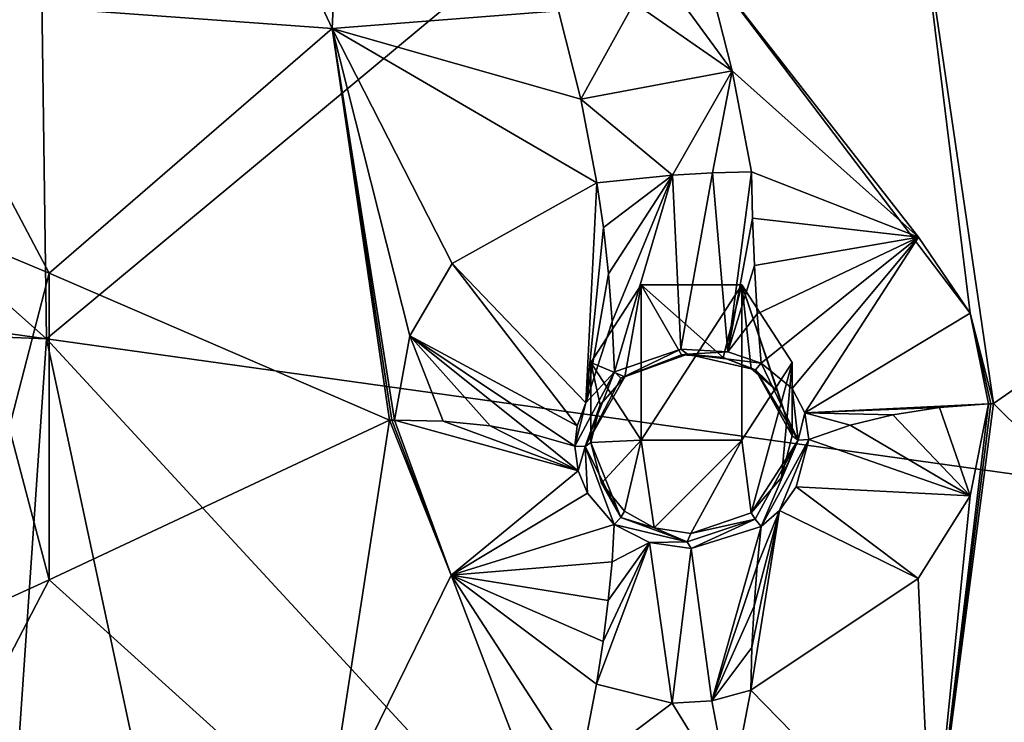
# Model space of a CAD drawing. Units: millimetres. Extents: x -189 to 52, y -411 to 302.
# Drawn here: x -27 to -18, y 203 to 210 of the extents above; entities that cross this region are included whole.
import ezdxf

# ---------------------------------------------------------------- set-up
doc = ezdxf.new("R2010")
doc.units = ezdxf.units.MM
doc.header["$LTSCALE"] = 17.087905
for name, color, linetype in [('1008', 7, 'CONTINUOUS'), ('1032', 7, 'CONTINUOUS'), ('362', 7, 'CONTINUOUS'), ('363', 7, 'CONTINUOUS'), ('364', 7, 'CONTINUOUS'), ('365', 7, 'CONTINUOUS'), ('366', 7, 'CONTINUOUS'), ('367', 7, 'CONTINUOUS'), ('386', 7, 'CONTINUOUS'), ('387', 7, 'CONTINUOUS'), ('792', 7, 'CONTINUOUS'), ('793', 7, 'CONTINUOUS'), ('794', 7, 'CONTINUOUS'), ('795', 7, 'CONTINUOUS'), ('796', 7, 'CONTINUOUS'), ('797', 7, 'CONTINUOUS'), ('916', 7, 'CONTINUOUS'), ('926', 7, 'CONTINUOUS'), ('927', 7, 'CONTINUOUS'), ('928', 7, 'CONTINUOUS'), ('929', 7, 'CONTINUOUS'), ('932', 7, 'CONTINUOUS'), ('936', 7, 'CONTINUOUS')]:
    doc.layers.add(name, color=color, linetype=linetype)

msp = doc.modelspace()

# ---------------------------------------------------------------- linework, layer by layer
at = {"layer": '1008', "linetype": 'CONTINUOUS'}
for points in [[(-21.75, 206.5484, -115.9475), (-21.2491, 207.3201, -116.3407), (-21.2491, 205.7768, -115.5543), (-21.75, 206.5484, -115.9475)], [(-21.2491, 207.3201, -116.3407), (-20.2509, 207.3201, -116.3407), (-21.2491, 205.7768, -115.5543), (-21.2491, 207.3201, -116.3407)], [(-20.2509, 207.3201, -116.3407), (-20.2509, 205.7768, -115.5543), (-21.2491, 205.7768, -115.5543), (-20.2509, 207.3201, -116.3407)], [(-20.2509, 207.3201, -116.3407), (-19.75, 206.5484, -115.9475), (-20.2509, 205.7768, -115.5543), (-20.2509, 207.3201, -116.3407)]]:
    msp.add_3dface(points, dxfattribs=at)
at = {"layer": '1032', "linetype": 'CONTINUOUS'}
for points in [[(-40.75, 208.6704, -84.9595), (-27.1552, 206.7823, -84.4941), (-40.75, 218.8608, -91.787), (-40.75, 208.6704, -84.9595)], [(-40.75, 218.8608, -91.787), (-27.1552, 206.7823, -84.4941), (-27.317, 218.632, -92.2361), (-40.75, 218.8608, -91.787)], [(-27.317, 218.632, -92.2361), (-27.1552, 206.7823, -84.4941), (-13.7204, 217.9437, -93.5866), (-27.317, 218.632, -92.2361)], [(-27.1552, 206.7823, -84.4941), (-11.1599, 204.5462, -86.1998), (-13.7204, 217.9437, -93.5866), (-27.1552, 206.7823, -84.4941)], [(-40.75, 207.3201, -84.0687), (-27.1552, 206.7823, -84.4941), (-40.75, 208.6704, -84.9595), (-40.75, 207.3201, -84.0687)], [(-40.75, 207.3201, -84.0687), (-27.7913, 197.553, -78.5868), (-27.1552, 206.7823, -84.4941), (-40.75, 207.3201, -84.0687)], [(-27.7913, 197.553, -78.5868), (-25.0771, 197.0655, -78.7197), (-27.1552, 206.7823, -84.4941), (-27.7913, 197.553, -78.5868)], [(-25.0771, 197.0655, -78.7197), (-15.4765, 194.1381, -79.5873), (-27.1552, 206.7823, -84.4941), (-25.0771, 197.0655, -78.7197)], [(-27.1552, 206.7823, -84.4941), (-15.4765, 194.1381, -79.5873), (-11.1599, 204.5462, -86.1998), (-27.1552, 206.7823, -84.4941)]]:
    msp.add_3dface(points, dxfattribs=at)
at = {"layer": '362', "linetype": 'CONTINUOUS'}
for points in [[(-23.2159, 205.9669, -117.089), (-21.8762, 205.4733, -117.4549), (-23.7, 205.9762, -117.0705), (-23.2159, 205.9669, -117.089)], [(-23.7, 205.9762, -117.0705), (-21.8762, 205.4733, -117.4549), (-23.1379, 204.4357, -116.2793), (-23.7, 205.9762, -117.0705)], [(-22.75, 205.9185, -117.184), (-21.8762, 205.4733, -117.4549), (-23.2159, 205.9669, -117.089), (-22.75, 205.9185, -117.184)], [(-22.3238, 205.8363, -117.3451), (-21.8762, 205.4733, -117.4549), (-22.75, 205.9185, -117.184), (-22.3238, 205.8363, -117.3451)], [(-21.9096, 205.7172, -117.5781), (-21.8762, 205.4733, -117.4549), (-22.3238, 205.8363, -117.3451), (-21.9096, 205.7172, -117.5781)], [(-21.8762, 205.4733, -117.4549), (-21.783, 205.2508, -117.3487), (-23.1379, 204.4357, -116.2793), (-21.8762, 205.4733, -117.4549)], [(-21.783, 205.2508, -117.3487), (-21.516, 204.9408, -117.2282), (-23.1379, 204.4357, -116.2793), (-21.783, 205.2508, -117.3487)], [(-23.1379, 204.4357, -116.2793), (-21.516, 204.9408, -117.2282), (-21.5386, 204.5691, -116.8829), (-23.1379, 204.4357, -116.2793)], [(-21.5756, 204.1838, -116.5758), (-23.1379, 204.4357, -116.2793), (-21.5386, 204.5691, -116.8829), (-21.5756, 204.1838, -116.5758)], [(-21.6934, 203.3542, -116.0598), (-23.1379, 204.4357, -116.2793), (-21.6272, 203.7783, -116.3011), (-21.6934, 203.3542, -116.0598)], [(-21.6272, 203.7783, -116.3011), (-23.1379, 204.4357, -116.2793), (-21.5756, 204.1838, -116.5758), (-21.6272, 203.7783, -116.3011)]]:
    msp.add_3dface(points, dxfattribs=at)
at = {"layer": '363', "linetype": 'CONTINUOUS'}
for points in [[(-21.6895, 208.331, -118.6086), (-21.8, 206.1469, -117.8058), (-23.128, 207.5314, -117.8646), (-21.6895, 208.331, -118.6086)], [(-21.6242, 207.8877, -118.4053), (-21.8, 206.1469, -117.8058), (-21.6895, 208.331, -118.6086), (-21.6242, 207.8877, -118.4053)], [(-21.5733, 207.4277, -118.2367), (-21.8, 206.1469, -117.8058), (-21.6242, 207.8877, -118.4053), (-21.5733, 207.4277, -118.2367)], [(-23.128, 207.5314, -117.8646), (-21.8864, 205.9201, -117.6831), (-23.5472, 206.8128, -117.4917), (-23.128, 207.5314, -117.8646)], [(-21.8, 206.1469, -117.8058), (-21.8864, 205.9201, -117.6831), (-23.128, 207.5314, -117.8646), (-21.8, 206.1469, -117.8058)], [(-21.5373, 206.9538, -118.1035), (-21.8, 206.1469, -117.8058), (-21.5733, 207.4277, -118.2367), (-21.5373, 206.9538, -118.1035)], [(-21.5155, 206.4559, -118.0037), (-21.8, 206.1469, -117.8058), (-21.5373, 206.9538, -118.1035), (-21.5155, 206.4559, -118.0037)], [(-23.2159, 205.9669, -117.089), (-23.7, 205.9762, -117.0705), (-23.5472, 206.8128, -117.4917), (-23.2159, 205.9669, -117.089)], [(-21.9096, 205.7172, -117.5781), (-22.3238, 205.8363, -117.3451), (-23.5472, 206.8128, -117.4917), (-21.9096, 205.7172, -117.5781)], [(-21.8864, 205.9201, -117.6831), (-21.9096, 205.7172, -117.5781), (-23.5472, 206.8128, -117.4917), (-21.8864, 205.9201, -117.6831)], [(-22.3238, 205.8363, -117.3451), (-22.75, 205.9185, -117.184), (-23.5472, 206.8128, -117.4917), (-22.3238, 205.8363, -117.3451)], [(-22.75, 205.9185, -117.184), (-23.2159, 205.9669, -117.089), (-23.5472, 206.8128, -117.4917), (-22.75, 205.9185, -117.184)]]:
    msp.add_3dface(points, dxfattribs=at)
at = {"layer": '364', "linetype": 'CONTINUOUS'}
for points in [[(-20.1529, 208.4404, -118.5978), (-18.496, 207.7935, -117.6948), (-20.1439, 207.9798, -118.41), (-20.1529, 208.4404, -118.5978)], [(-18.496, 207.7935, -117.6948), (-20.125, 207.5114, -118.2424), (-20.1439, 207.9798, -118.41), (-18.496, 207.7935, -117.6948)], [(-20.0959, 207.0312, -118.094), (-20.125, 207.5114, -118.2424), (-18.496, 207.7935, -117.6948), (-20.0959, 207.0312, -118.094)], [(-20.0566, 206.5412, -117.9658), (-20.0959, 207.0312, -118.094), (-18.496, 207.7935, -117.6948), (-20.0566, 206.5412, -117.9658)], [(-19.7486, 206.2883, -117.748), (-20.0566, 206.5412, -117.9658), (-18.496, 207.7935, -117.6948), (-19.7486, 206.2883, -117.748)], [(-19.6251, 206.0479, -117.5923), (-19.7486, 206.2883, -117.748), (-18.496, 207.7935, -117.6948), (-19.6251, 206.0479, -117.5923)], [(-17.982, 207.0379, -117.2313), (-19.6251, 206.0479, -117.5923), (-18.496, 207.7935, -117.6948), (-17.982, 207.0379, -117.2313)], [(-17.8, 206.1374, -116.7541), (-19.6251, 206.0479, -117.5923), (-17.982, 207.0379, -117.2313), (-17.8, 206.1374, -116.7541)], [(-18.2853, 206.1018, -116.8248), (-19.6251, 206.0479, -117.5923), (-17.8, 206.1374, -116.7541), (-18.2853, 206.1018, -116.8248)], [(-18.75, 206.0293, -116.9676), (-19.6251, 206.0479, -117.5923), (-18.2853, 206.1018, -116.8248), (-18.75, 206.0293, -116.9676)], [(-19.5843, 205.7848, -117.4474), (-19.6251, 206.0479, -117.5923), (-19.1748, 205.9251, -117.1722), (-19.5843, 205.7848, -117.4474)], [(-19.1748, 205.9251, -117.1722), (-19.6251, 206.0479, -117.5923), (-18.75, 206.0293, -116.9676), (-19.1748, 205.9251, -117.1722)]]:
    msp.add_3dface(points, dxfattribs=at)
at = {"layer": '365', "linetype": 'CONTINUOUS'}
for points in [[(-18.75, 206.0293, -116.9676), (-18.2853, 206.1018, -116.8248), (-17.9824, 205.2225, -116.3021), (-18.75, 206.0293, -116.9676)], [(-18.2853, 206.1018, -116.8248), (-17.8, 206.1374, -116.7541), (-17.9824, 205.2225, -116.3021), (-18.2853, 206.1018, -116.8248)], [(-19.1748, 205.9251, -117.1722), (-18.75, 206.0293, -116.9676), (-17.9824, 205.2225, -116.3021), (-19.1748, 205.9251, -117.1722)], [(-19.5843, 205.7848, -117.4474), (-19.1748, 205.9251, -117.1722), (-17.9824, 205.2225, -116.3021), (-19.5843, 205.7848, -117.4474)], [(-19.7087, 205.3131, -117.2376), (-19.5843, 205.7848, -117.4474), (-17.9824, 205.2225, -116.3021), (-19.7087, 205.3131, -117.2376)], [(-19.8769, 205.0799, -117.1651), (-19.7087, 205.3131, -117.2376), (-18.499, 204.4028, -115.9596), (-19.8769, 205.0799, -117.1651)], [(-18.499, 204.4028, -115.9596), (-19.7087, 205.3131, -117.2376), (-17.9824, 205.2225, -116.3021), (-18.499, 204.4028, -115.9596)], [(-20.1486, 203.7183, -116.2278), (-19.8769, 205.0799, -117.1651), (-20.1589, 203.2963, -115.9639), (-20.1486, 203.7183, -116.2278)], [(-20.1589, 203.2963, -115.9639), (-19.8769, 205.0799, -117.1651), (-18.499, 204.4028, -115.9596), (-20.1589, 203.2963, -115.9639)], [(-20.1284, 204.1284, -116.5099), (-19.8769, 205.0799, -117.1651), (-20.1486, 203.7183, -116.2278), (-20.1284, 204.1284, -116.5099)], [(-20.098, 204.5299, -116.8129), (-19.8769, 205.0799, -117.1651), (-20.1284, 204.1284, -116.5099), (-20.098, 204.5299, -116.8129)], [(-20.0573, 204.9207, -117.1358), (-19.8769, 205.0799, -117.1651), (-20.098, 204.5299, -116.8129), (-20.0573, 204.9207, -117.1358)]]:
    msp.add_3dface(points, dxfattribs=at)
at = {"layer": '366', "linetype": 'CONTINUOUS'}
for points in [[(-21.6242, 207.8877, -118.4053), (-21.6895, 208.331, -118.6086), (-20.938, 208.406, -118.7855), (-21.6242, 207.8877, -118.4053)], [(-21.5733, 207.4277, -118.2367), (-21.6242, 207.8877, -118.4053), (-20.938, 208.406, -118.7855), (-21.5733, 207.4277, -118.2367)], [(-21.5373, 206.9538, -118.1035), (-21.5733, 207.4277, -118.2367), (-20.938, 208.406, -118.7855), (-21.5373, 206.9538, -118.1035)], [(-21.5155, 206.4559, -118.0037), (-21.5373, 206.9538, -118.1035), (-20.938, 208.406, -118.7855), (-21.5155, 206.4559, -118.0037)], [(-20.8545, 206.6806, -118.134), (-21.5155, 206.4559, -118.0037), (-20.938, 208.406, -118.7855), (-20.8545, 206.6806, -118.134)], [(-20.5422, 208.4295, -118.7385), (-20.8545, 206.6806, -118.134), (-20.938, 208.406, -118.7855), (-20.5422, 208.4295, -118.7385)], [(-20.3877, 206.6522, -118.0824), (-20.8545, 206.6806, -118.134), (-20.5422, 208.4295, -118.7385), (-20.3877, 206.6522, -118.0824)], [(-20.1529, 208.4404, -118.5978), (-20.3877, 206.6522, -118.0824), (-20.5422, 208.4295, -118.7385), (-20.1529, 208.4404, -118.5978)], [(-20.1529, 208.4404, -118.5978), (-20.1439, 207.9798, -118.41), (-20.3877, 206.6522, -118.0824), (-20.1529, 208.4404, -118.5978)], [(-20.1439, 207.9798, -118.41), (-20.125, 207.5114, -118.2424), (-20.3877, 206.6522, -118.0824), (-20.1439, 207.9798, -118.41)], [(-20.125, 207.5114, -118.2424), (-20.0959, 207.0312, -118.094), (-20.3877, 206.6522, -118.0824), (-20.125, 207.5114, -118.2424)], [(-20.0959, 207.0312, -118.094), (-20.0566, 206.5412, -117.9658), (-20.3877, 206.6522, -118.0824), (-20.0959, 207.0312, -118.094)]]:
    msp.add_3dface(points, dxfattribs=at)
at = {"layer": '367', "linetype": 'CONTINUOUS'}
for points in [[(-21.5386, 204.5691, -116.8829), (-21.516, 204.9408, -117.2282), (-21.1654, 204.7605, -117.1598), (-21.5386, 204.5691, -116.8829)], [(-20.7527, 204.7016, -117.1149), (-20.0573, 204.9207, -117.1358), (-20.5476, 203.1899, -116.0552), (-20.7527, 204.7016, -117.1149)], [(-20.0573, 204.9207, -117.1358), (-20.098, 204.5299, -116.8129), (-20.5476, 203.1899, -116.0552), (-20.0573, 204.9207, -117.1358)], [(-21.6934, 203.3542, -116.0598), (-21.6272, 203.7783, -116.3011), (-21.1654, 204.7605, -117.1598), (-21.6934, 203.3542, -116.0598)], [(-21.6934, 203.3542, -116.0598), (-21.1654, 204.7605, -117.1598), (-20.9428, 203.1664, -116.1019), (-21.6934, 203.3542, -116.0598)], [(-21.6272, 203.7783, -116.3011), (-21.5756, 204.1838, -116.5758), (-21.1654, 204.7605, -117.1598), (-21.6272, 203.7783, -116.3011)], [(-21.5756, 204.1838, -116.5758), (-21.5386, 204.5691, -116.8829), (-21.1654, 204.7605, -117.1598), (-21.5756, 204.1838, -116.5758)], [(-21.1654, 204.7605, -117.1598), (-20.7527, 204.7016, -117.1149), (-20.9428, 203.1664, -116.1019), (-21.1654, 204.7605, -117.1598)], [(-20.9428, 203.1664, -116.1019), (-20.7527, 204.7016, -117.1149), (-20.5476, 203.1899, -116.0552), (-20.9428, 203.1664, -116.1019)], [(-20.098, 204.5299, -116.8129), (-20.1284, 204.1284, -116.5099), (-20.5476, 203.1899, -116.0552), (-20.098, 204.5299, -116.8129)], [(-20.1284, 204.1284, -116.5099), (-20.1486, 203.7183, -116.2278), (-20.5476, 203.1899, -116.0552), (-20.1284, 204.1284, -116.5099)], [(-20.1486, 203.7183, -116.2278), (-20.1589, 203.2963, -115.9639), (-20.5476, 203.1899, -116.0552), (-20.1486, 203.7183, -116.2278)]]:
    msp.add_3dface(points, dxfattribs=at)
at = {"layer": '386', "linetype": 'CONTINUOUS'}
for points in [[(-21.2491, 207.3201, -116.3407), (-21.75, 206.5484, -115.9475), (-21.413, 206.405, -117.8779), (-21.2491, 207.3201, -116.3407)], [(-20.8477, 206.6228, -117.9937), (-21.2491, 207.3201, -116.3407), (-21.413, 206.405, -117.8779), (-20.8477, 206.6228, -117.9937)], [(-20.2509, 207.3201, -116.3407), (-21.2491, 207.3201, -116.3407), (-20.4347, 206.5959, -117.9446), (-20.2509, 207.3201, -116.3407)], [(-20.4347, 206.5959, -117.9446), (-21.2491, 207.3201, -116.3407), (-20.8477, 206.6228, -117.9937), (-20.4347, 206.5959, -117.9446)], [(-20.1561, 206.4874, -117.8394), (-20.2509, 207.3201, -116.3407), (-20.4347, 206.5959, -117.9446), (-20.1561, 206.4874, -117.8394)], [(-19.75, 206.5484, -115.9475), (-20.2509, 207.3201, -116.3407), (-19.75, 205.8185, -117.3799), (-19.75, 206.5484, -115.9475)], [(-19.75, 205.8185, -117.3799), (-20.2509, 207.3201, -116.3407), (-19.8908, 206.2584, -117.6436), (-19.75, 205.8185, -117.3799)], [(-19.8908, 206.2584, -117.6436), (-20.2509, 207.3201, -116.3407), (-20.1561, 206.4874, -117.8394), (-19.8908, 206.2584, -117.6436)], [(-21.413, 206.405, -117.8779), (-21.75, 206.5484, -115.9475), (-21.6565, 206.1274, -117.7036), (-21.413, 206.405, -117.8779)], [(-21.6565, 206.1274, -117.7036), (-21.75, 206.5484, -115.9475), (-21.75, 205.754, -117.5067), (-21.6565, 206.1274, -117.7036)]]:
    msp.add_3dface(points, dxfattribs=at)
at = {"layer": '387', "linetype": 'CONTINUOUS'}
for points in [[(-21.75, 205.754, -117.5067), (-21.75, 206.5484, -115.9475), (-21.2491, 205.7768, -115.5543), (-21.75, 205.754, -117.5067)], [(-20.2509, 205.7768, -115.5543), (-19.75, 206.5484, -115.9475), (-20.1567, 205.055, -117.1054), (-20.2509, 205.7768, -115.5543)], [(-20.1567, 205.055, -117.1054), (-19.75, 206.5484, -115.9475), (-19.8569, 205.4067, -117.1975), (-20.1567, 205.055, -117.1054)], [(-19.75, 206.5484, -115.9475), (-19.75, 205.8185, -117.3799), (-19.8569, 205.4067, -117.1975), (-19.75, 206.5484, -115.9475)], [(-21.75, 205.754, -117.5067), (-21.2491, 205.7768, -115.5543), (-21.6422, 205.3492, -117.3063), (-21.75, 205.754, -117.5067)], [(-21.6422, 205.3492, -117.3063), (-21.2491, 205.7768, -115.5543), (-21.4133, 205.0727, -117.1955), (-21.6422, 205.3492, -117.3063)], [(-21.4133, 205.0727, -117.1955), (-21.2491, 205.7768, -115.5543), (-21.121, 204.9063, -117.1247), (-21.4133, 205.0727, -117.1955)], [(-21.2491, 205.7768, -115.5543), (-20.2509, 205.7768, -115.5543), (-21.121, 204.9063, -117.1247), (-21.2491, 205.7768, -115.5543)], [(-21.121, 204.9063, -117.1247), (-20.2509, 205.7768, -115.5543), (-20.7573, 204.8493, -117.0795), (-21.121, 204.9063, -117.1247)], [(-20.7573, 204.8493, -117.0795), (-20.2509, 205.7768, -115.5543), (-20.1567, 205.055, -117.1054), (-20.7573, 204.8493, -117.0795)]]:
    msp.add_3dface(points, dxfattribs=at)
at = {"layer": '792', "linetype": 'CONTINUOUS'}
for points in [[(-21.5155, 206.4559, -118.0037), (-20.8545, 206.6806, -118.134), (-21.4507, 206.3933, -117.9669), (-21.5155, 206.4559, -118.0037)], [(-21.4507, 206.3933, -117.9669), (-20.8545, 206.6806, -118.134), (-20.7907, 206.6314, -118.0901), (-21.4507, 206.3933, -117.9669)], [(-20.8545, 206.6806, -118.134), (-20.3877, 206.6522, -118.0824), (-20.7907, 206.6314, -118.0901), (-20.8545, 206.6806, -118.134)], [(-20.3877, 206.6522, -118.0824), (-20.0566, 206.5412, -117.9658), (-20.7907, 206.6314, -118.0901), (-20.3877, 206.6522, -118.0824)], [(-20.8477, 206.6228, -117.9937), (-21.4507, 206.3933, -117.9669), (-20.7907, 206.6314, -118.0901), (-20.8477, 206.6228, -117.9937)], [(-20.8477, 206.6228, -117.9937), (-21.413, 206.405, -117.8779), (-21.4507, 206.3933, -117.9669), (-20.8477, 206.6228, -117.9937)], [(-20.4347, 206.5959, -117.9446), (-20.8477, 206.6228, -117.9937), (-20.7907, 206.6314, -118.0901), (-20.4347, 206.5959, -117.9446)], [(-20.7907, 206.6314, -118.0901), (-20.0566, 206.5412, -117.9658), (-20.1146, 206.4747, -117.9266), (-20.7907, 206.6314, -118.0901)], [(-20.4347, 206.5959, -117.9446), (-20.7907, 206.6314, -118.0901), (-20.1146, 206.4747, -117.9266), (-20.4347, 206.5959, -117.9446)], [(-20.1561, 206.4874, -117.8394), (-20.4347, 206.5959, -117.9446), (-20.1146, 206.4747, -117.9266), (-20.1561, 206.4874, -117.8394)]]:
    msp.add_3dface(points, dxfattribs=at)
at = {"layer": '793', "linetype": 'CONTINUOUS'}
for points in [[(-20.1146, 206.4747, -117.9266), (-20.0566, 206.5412, -117.9658), (-19.6914, 205.7774, -117.4611), (-20.1146, 206.4747, -117.9266)], [(-20.0566, 206.5412, -117.9658), (-19.7486, 206.2883, -117.748), (-19.6914, 205.7774, -117.4611), (-20.0566, 206.5412, -117.9658)], [(-19.8908, 206.2584, -117.6436), (-20.1561, 206.4874, -117.8394), (-20.1146, 206.4747, -117.9266), (-19.8908, 206.2584, -117.6436)], [(-19.75, 205.8185, -117.3799), (-19.8908, 206.2584, -117.6436), (-20.1146, 206.4747, -117.9266), (-19.75, 205.8185, -117.3799)], [(-19.75, 205.8185, -117.3799), (-20.1146, 206.4747, -117.9266), (-19.6914, 205.7774, -117.4611), (-19.75, 205.8185, -117.3799)], [(-19.7486, 206.2883, -117.748), (-19.6251, 206.0479, -117.5923), (-19.6914, 205.7774, -117.4611), (-19.7486, 206.2883, -117.748)], [(-19.6251, 206.0479, -117.5923), (-19.5843, 205.7848, -117.4474), (-19.6914, 205.7774, -117.4611), (-19.6251, 206.0479, -117.5923)]]:
    msp.add_3dface(points, dxfattribs=at)
at = {"layer": '794', "linetype": 'CONTINUOUS'}
for points in [[(-20.1567, 205.055, -117.1054), (-19.8569, 205.4067, -117.1975), (-19.6914, 205.7774, -117.4611), (-20.1567, 205.055, -117.1054)], [(-20.1567, 205.055, -117.1054), (-19.6914, 205.7774, -117.4611), (-20.1154, 204.9916, -117.1669), (-20.1567, 205.055, -117.1054)], [(-19.6914, 205.7774, -117.4611), (-20.0573, 204.9207, -117.1358), (-20.1154, 204.9916, -117.1669), (-19.6914, 205.7774, -117.4611)], [(-19.5843, 205.7848, -117.4474), (-19.8769, 205.0799, -117.1651), (-20.0573, 204.9207, -117.1358), (-19.5843, 205.7848, -117.4474)], [(-19.5843, 205.7848, -117.4474), (-20.0573, 204.9207, -117.1358), (-19.6914, 205.7774, -117.4611), (-19.5843, 205.7848, -117.4474)], [(-19.5843, 205.7848, -117.4474), (-19.7087, 205.3131, -117.2376), (-19.8769, 205.0799, -117.1651), (-19.5843, 205.7848, -117.4474)], [(-19.8569, 205.4067, -117.1975), (-19.75, 205.8185, -117.3799), (-19.6914, 205.7774, -117.4611), (-19.8569, 205.4067, -117.1975)]]:
    msp.add_3dface(points, dxfattribs=at)
at = {"layer": '795', "linetype": 'CONTINUOUS'}
for points in [[(-21.4133, 205.0727, -117.1955), (-21.121, 204.9063, -117.1247), (-21.4511, 205.0074, -117.2574), (-21.4133, 205.0727, -117.1955)], [(-20.7914, 204.7681, -117.136), (-21.516, 204.9408, -117.2282), (-21.4511, 205.0074, -117.2574), (-20.7914, 204.7681, -117.136)], [(-21.121, 204.9063, -117.1247), (-20.7914, 204.7681, -117.136), (-21.4511, 205.0074, -117.2574), (-21.121, 204.9063, -117.1247)], [(-20.1154, 204.9916, -117.1669), (-20.7527, 204.7016, -117.1149), (-20.7914, 204.7681, -117.136), (-20.1154, 204.9916, -117.1669)], [(-20.7573, 204.8493, -117.0795), (-20.1154, 204.9916, -117.1669), (-20.7914, 204.7681, -117.136), (-20.7573, 204.8493, -117.0795)], [(-20.7573, 204.8493, -117.0795), (-20.1567, 205.055, -117.1054), (-20.1154, 204.9916, -117.1669), (-20.7573, 204.8493, -117.0795)], [(-20.0573, 204.9207, -117.1358), (-20.7527, 204.7016, -117.1149), (-20.1154, 204.9916, -117.1669), (-20.0573, 204.9207, -117.1358)], [(-21.1654, 204.7605, -117.1598), (-21.516, 204.9408, -117.2282), (-20.7914, 204.7681, -117.136), (-21.1654, 204.7605, -117.1598)], [(-21.121, 204.9063, -117.1247), (-20.7573, 204.8493, -117.0795), (-20.7914, 204.7681, -117.136), (-21.121, 204.9063, -117.1247)], [(-20.7527, 204.7016, -117.1149), (-21.1654, 204.7605, -117.1598), (-20.7914, 204.7681, -117.136), (-20.7527, 204.7016, -117.1149)]]:
    msp.add_3dface(points, dxfattribs=at)
at = {"layer": '796', "linetype": 'CONTINUOUS'}
for points in [[(-21.8762, 205.4733, -117.4549), (-21.9096, 205.7172, -117.5781), (-21.8051, 205.7132, -117.5862), (-21.8762, 205.4733, -117.4549)], [(-21.783, 205.2508, -117.3487), (-21.8762, 205.4733, -117.4549), (-21.8051, 205.7132, -117.5862), (-21.783, 205.2508, -117.3487)], [(-21.75, 205.754, -117.5067), (-21.4511, 205.0074, -117.2574), (-21.8051, 205.7132, -117.5862), (-21.75, 205.754, -117.5067)], [(-21.516, 204.9408, -117.2282), (-21.783, 205.2508, -117.3487), (-21.8051, 205.7132, -117.5862), (-21.516, 204.9408, -117.2282)], [(-21.4511, 205.0074, -117.2574), (-21.516, 204.9408, -117.2282), (-21.8051, 205.7132, -117.5862), (-21.4511, 205.0074, -117.2574)], [(-21.75, 205.754, -117.5067), (-21.6422, 205.3492, -117.3063), (-21.4511, 205.0074, -117.2574), (-21.75, 205.754, -117.5067)], [(-21.6422, 205.3492, -117.3063), (-21.4133, 205.0727, -117.1955), (-21.4511, 205.0074, -117.2574), (-21.6422, 205.3492, -117.3063)]]:
    msp.add_3dface(points, dxfattribs=at)
at = {"layer": '797', "linetype": 'CONTINUOUS'}
for points in [[(-21.9096, 205.7172, -117.5781), (-21.8, 206.1469, -117.8058), (-21.5155, 206.4559, -118.0037), (-21.9096, 205.7172, -117.5781)], [(-21.9096, 205.7172, -117.5781), (-21.5155, 206.4559, -118.0037), (-21.8051, 205.7132, -117.5862), (-21.9096, 205.7172, -117.5781)], [(-21.5155, 206.4559, -118.0037), (-21.4507, 206.3933, -117.9669), (-21.8051, 205.7132, -117.5862), (-21.5155, 206.4559, -118.0037)], [(-21.413, 206.405, -117.8779), (-21.6565, 206.1274, -117.7036), (-21.8051, 205.7132, -117.5862), (-21.413, 206.405, -117.8779)], [(-21.4507, 206.3933, -117.9669), (-21.413, 206.405, -117.8779), (-21.8051, 205.7132, -117.5862), (-21.4507, 206.3933, -117.9669)], [(-21.9096, 205.7172, -117.5781), (-21.8864, 205.9201, -117.6831), (-21.8, 206.1469, -117.8058), (-21.9096, 205.7172, -117.5781)], [(-21.6565, 206.1274, -117.7036), (-21.75, 205.754, -117.5067), (-21.8051, 205.7132, -117.5862), (-21.6565, 206.1274, -117.7036)]]:
    msp.add_3dface(points, dxfattribs=at)
at = {"layer": '916', "linetype": 'CONTINUOUS'}
for points in [[(-16.7669, 215.3303, -121.1319), (-13.424, 209.1446, -117.8929), (-18.5233, 211.4289, -119.437), (-16.7669, 215.3303, -121.1319)], [(-24.3188, 209.8634, -119.0568), (-28.5782, 210.1762, -119.4151), (-26.0931, 213.6527, -120.9751), (-24.3188, 209.8634, -119.0568)], [(-18.5233, 211.4289, -119.437), (-13.424, 209.1446, -117.8929), (-17.75, 206.1391, -116.7508), (-18.5233, 211.4289, -119.437)], [(-27.1281, 207.436, -117.9895), (-28.6887, 208.0868, -118.3843), (-28.5782, 210.1762, -119.4151), (-27.1281, 207.436, -117.9895)], [(-27.1281, 207.436, -117.9895), (-28.5782, 210.1762, -119.4151), (-24.3188, 209.8634, -119.0568), (-27.1281, 207.436, -117.9895)], [(-23.75, 205.9751, -117.0726), (-27.1281, 207.436, -117.9895), (-24.3188, 209.8634, -119.0568), (-23.75, 205.9751, -117.0726)], [(-13.424, 209.1446, -117.8929), (-13.8232, 202.255, -114.3777), (-17.75, 206.1391, -116.7508), (-13.424, 209.1446, -117.8929)], [(-27.5266, 205.8979, -117.2256), (-28.6887, 208.0868, -118.3843), (-27.1281, 207.436, -117.9895), (-27.5266, 205.8979, -117.2256)], [(-27.1278, 204.3916, -116.432), (-27.5266, 205.8979, -117.2256), (-27.1281, 207.436, -117.9895), (-27.1278, 204.3916, -116.432)], [(-27.1278, 204.3916, -116.432), (-27.1281, 207.436, -117.9895), (-23.75, 205.9751, -117.0726), (-27.1278, 204.3916, -116.432)], [(-17.75, 206.1391, -116.7508), (-13.8232, 202.255, -114.3777), (-18.3624, 201.4549, -114.3352), (-17.75, 206.1391, -116.7508)], [(-24.3767, 201.9097, -114.9846), (-27.1278, 204.3916, -116.432), (-23.75, 205.9751, -117.0726), (-24.3767, 201.9097, -114.9846)], [(-28.684, 203.6808, -116.1304), (-27.5266, 205.8979, -117.2256), (-27.1278, 204.3916, -116.432), (-28.684, 203.6808, -116.1304)], [(-28.5688, 201.6284, -115.0417), (-28.684, 203.6808, -116.1304), (-27.1278, 204.3916, -116.432), (-28.5688, 201.6284, -115.0417)], [(-28.5688, 201.6284, -115.0417), (-27.1278, 204.3916, -116.432), (-24.3767, 201.9097, -114.9846), (-28.5688, 201.6284, -115.0417)]]:
    msp.add_3dface(points, dxfattribs=at)
at = {"layer": '926', "linetype": 'CONTINUOUS'}
for points in [[(-17.982, 207.0379, -117.2313), (-20.618, 210.5125, -119.6463), (-18.5233, 211.4289, -119.437), (-17.982, 207.0379, -117.2313)], [(-17.982, 207.0379, -117.2313), (-18.5233, 211.4289, -119.437), (-17.75, 206.1391, -116.7508), (-17.982, 207.0379, -117.2313)], [(-20.618, 210.5125, -119.6463), (-17.982, 207.0379, -117.2313), (-18.496, 207.7935, -117.6948), (-20.618, 210.5125, -119.6463)], [(-20.618, 210.5125, -119.6463), (-18.496, 207.7935, -117.6948), (-20.344, 209.4449, -119.1069), (-20.618, 210.5125, -119.6463)], [(-18.496, 207.7935, -117.6948), (-20.1529, 208.4404, -118.5978), (-20.344, 209.4449, -119.1069), (-18.496, 207.7935, -117.6948)], [(-17.8, 206.1374, -116.7541), (-17.982, 207.0379, -117.2313), (-17.775, 206.1383, -116.7524), (-17.8, 206.1374, -116.7541)], [(-17.982, 207.0379, -117.2313), (-17.75, 206.1391, -116.7508), (-17.775, 206.1383, -116.7524), (-17.982, 207.0379, -117.2313)]]:
    msp.add_3dface(points, dxfattribs=at)
at = {"layer": '927', "linetype": 'CONTINUOUS'}
for points in [[(-24.2705, 210.8655, -119.5531), (-24.3188, 209.8634, -119.0568), (-26.0931, 213.6527, -120.9751), (-24.2705, 210.8655, -119.5531)], [(-24.2705, 210.8655, -119.5531), (-22.0695, 210.0385, -119.474), (-24.3188, 209.8634, -119.0568), (-24.2705, 210.8655, -119.5531)], [(-24.3188, 209.8634, -119.0568), (-22.0695, 210.0385, -119.474), (-21.8493, 209.1613, -119.03), (-24.3188, 209.8634, -119.0568)], [(-23.5472, 206.8128, -117.4917), (-23.7, 205.9762, -117.0705), (-24.3188, 209.8634, -119.0568), (-23.5472, 206.8128, -117.4917)], [(-24.3188, 209.8634, -119.0568), (-23.7, 205.9762, -117.0705), (-23.725, 205.9757, -117.0715), (-24.3188, 209.8634, -119.0568)], [(-21.6895, 208.331, -118.6086), (-23.128, 207.5314, -117.8646), (-24.3188, 209.8634, -119.0568), (-21.6895, 208.331, -118.6086)], [(-21.6895, 208.331, -118.6086), (-24.3188, 209.8634, -119.0568), (-21.8493, 209.1613, -119.03), (-21.6895, 208.331, -118.6086)], [(-23.128, 207.5314, -117.8646), (-23.5472, 206.8128, -117.4917), (-24.3188, 209.8634, -119.0568), (-23.128, 207.5314, -117.8646)], [(-23.75, 205.9751, -117.0726), (-24.3188, 209.8634, -119.0568), (-23.725, 205.9757, -117.0715), (-23.75, 205.9751, -117.0726)]]:
    msp.add_3dface(points, dxfattribs=at)
at = {"layer": '928', "linetype": 'CONTINUOUS'}
for points in [[(-17.75, 206.1391, -116.7508), (-18.3624, 201.4549, -114.3352), (-17.775, 206.1383, -116.7524), (-17.75, 206.1391, -116.7508)], [(-18.3624, 201.4549, -114.3352), (-17.8, 206.1374, -116.7541), (-17.775, 206.1383, -116.7524), (-18.3624, 201.4549, -114.3352)], [(-17.9824, 205.2225, -116.3021), (-17.8, 206.1374, -116.7541), (-18.3624, 201.4549, -114.3352), (-17.9824, 205.2225, -116.3021)], [(-18.499, 204.4028, -115.9596), (-17.9824, 205.2225, -116.3021), (-18.3624, 201.4549, -114.3352), (-18.499, 204.4028, -115.9596)], [(-20.1589, 203.2963, -115.9639), (-18.499, 204.4028, -115.9596), (-18.3624, 201.4549, -114.3352), (-20.1589, 203.2963, -115.9639)], [(-20.1589, 203.2963, -115.9639), (-18.3624, 201.4549, -114.3352), (-20.3646, 202.2307, -115.412), (-20.1589, 203.2963, -115.9639)]]:
    msp.add_3dface(points, dxfattribs=at)
at = {"layer": '929', "linetype": 'CONTINUOUS'}
for points in [[(-23.1379, 204.4357, -116.2793), (-24.3767, 201.9097, -114.9846), (-23.75, 205.9751, -117.0726), (-23.1379, 204.4357, -116.2793)], [(-23.1379, 204.4357, -116.2793), (-23.75, 205.9751, -117.0726), (-23.725, 205.9757, -117.0715), (-23.1379, 204.4357, -116.2793)], [(-23.7, 205.9762, -117.0705), (-23.1379, 204.4357, -116.2793), (-23.725, 205.9757, -117.0715), (-23.7, 205.9762, -117.0705)], [(-23.1379, 204.4357, -116.2793), (-22.0696, 201.6531, -115.1789), (-24.3767, 201.9097, -114.9846), (-23.1379, 204.4357, -116.2793)], [(-23.1379, 204.4357, -116.2793), (-21.6934, 203.3542, -116.0598), (-21.8633, 202.4753, -115.6053), (-23.1379, 204.4357, -116.2793)], [(-22.0696, 201.6531, -115.1789), (-23.1379, 204.4357, -116.2793), (-21.8633, 202.4753, -115.6053), (-22.0696, 201.6531, -115.1789)]]:
    msp.add_3dface(points, dxfattribs=at)
at = {"layer": '932', "linetype": 'CONTINUOUS'}
for points in [[(-21.6934, 203.3542, -116.0598), (-20.9428, 203.1664, -116.1019), (-21.8633, 202.4753, -115.6053), (-21.6934, 203.3542, -116.0598)], [(-20.5476, 203.1899, -116.0552), (-20.1589, 203.2963, -115.9639), (-20.3646, 202.2307, -115.412), (-20.5476, 203.1899, -116.0552)], [(-20.9428, 203.1664, -116.1019), (-20.3646, 202.2307, -115.412), (-21.8633, 202.4753, -115.6053), (-20.9428, 203.1664, -116.1019)], [(-20.9428, 203.1664, -116.1019), (-20.5476, 203.1899, -116.0552), (-20.3646, 202.2307, -115.412), (-20.9428, 203.1664, -116.1019)]]:
    msp.add_3dface(points, dxfattribs=at)
at = {"layer": '936', "linetype": 'CONTINUOUS'}
for points in [[(-20.9558, 210.2767, -119.6728), (-20.618, 210.5125, -119.6463), (-20.344, 209.4449, -119.1069), (-20.9558, 210.2767, -119.6728)], [(-21.3203, 210.1179, -119.6515), (-20.9558, 210.2767, -119.6728), (-20.344, 209.4449, -119.1069), (-21.3203, 210.1179, -119.6515)], [(-22.0695, 210.0385, -119.474), (-21.3203, 210.1179, -119.6515), (-21.8493, 209.1613, -119.03), (-22.0695, 210.0385, -119.474)], [(-21.3203, 210.1179, -119.6515), (-20.344, 209.4449, -119.1069), (-21.8493, 209.1613, -119.03), (-21.3203, 210.1179, -119.6515)], [(-20.344, 209.4449, -119.1069), (-20.938, 208.406, -118.7855), (-21.8493, 209.1613, -119.03), (-20.344, 209.4449, -119.1069)], [(-20.5422, 208.4295, -118.7385), (-20.938, 208.406, -118.7855), (-20.344, 209.4449, -119.1069), (-20.5422, 208.4295, -118.7385)], [(-20.1529, 208.4404, -118.5978), (-20.5422, 208.4295, -118.7385), (-20.344, 209.4449, -119.1069), (-20.1529, 208.4404, -118.5978)], [(-20.938, 208.406, -118.7855), (-21.6895, 208.331, -118.6086), (-21.8493, 209.1613, -119.03), (-20.938, 208.406, -118.7855)]]:
    msp.add_3dface(points, dxfattribs=at)

doc.saveas('drawing.dxf')
